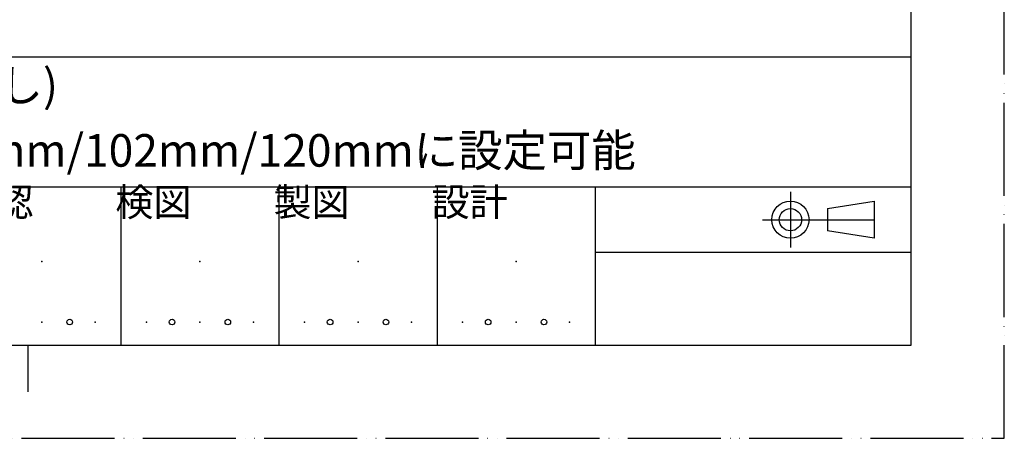
# Model space of a CAD drawing. Units: millimetres. Extents: x 0 to 1050, y 0 to 1485.
# Drawn here: x 521 to 1050, y 0 to 225 of the extents above; entities that cross this region are included whole.
import ezdxf

# ---------------------------------------------------------------- set-up
doc = ezdxf.new("R2010")
doc.units = ezdxf.units.MM
doc.linetypes.add('DOT_CENTER', pattern=[14, 12, -1, 0, -1])
doc.linetypes.add('PHANTOM', pattern=[13, 10, -1, 0, -1, 0, -1])
doc.layers.add('1', color=7, linetype='Continuous')
doc.styles.add('CONVERTER_11', font='MS Mincho.ttf', dxfattribs={"width": 0.89})

# ---------------------------------------------------------------- blocks, each defined once
blk = doc.blocks.new('開示A4')
at = {"layer": '1', "color": 4, "linetype": 'PHANTOM'}
for p, q in [((210, 0), (210, 297)), ((0, 0), (210, 0))]:
    blk.add_line(p, q, dxfattribs=at)
at = {"layer": '1', "color": 7, "linetype": 'Continuous'}
for p, q in [((200, 10), (200, 148.5)), ((25, 41), (200, 41)), ((200, 27), (25, 27)), ((191, 24.7), (196, 25.5)), ((196, 25.5), (196, 21.5)), ((191, 24.7), (191, 22.3)), ((196, 21.5), (191, 22.3)), ((25, 10), (105, 10)), ((105, 10), (200, 10))]:
    blk.add_line(p, q, dxfattribs=at)
at = {"layer": '1', "color": 2, "linetype": 'Continuous'}
for p, q in [((115, 27), (115, 10)), ((132, 27), (132, 10)), ((149, 27), (149, 10)), ((166, 27), (166, 10)), ((166, 20), (200, 20)), ((105, 10), (105, 5))]:
    blk.add_line(p, q, dxfattribs=at)
at = {"layer": '1', "color": 2, "linetype": 'DOT_CENTER'}
for p, q in [((187, 26.5), (187, 20.5)), ((184, 23.5), (197, 23.5))]:
    blk.add_line(p, q, dxfattribs=at)
at = {"layer": '1', "color": 7, "linetype": 'Continuous'}
for centre, radius in [((187, 23.5), 2), ((187, 23.5), 1.2), ((109.5, 12.5), 0.3), ((120.5, 12.5), 0.3), ((126.5, 12.5), 0.3), ((137.5, 12.5), 0.3), ((143.5, 12.5), 0.3), ((154.5, 12.5), 0.3), ((160.5, 12.5), 0.3)]:
    blk.add_circle(centre, radius, dxfattribs=at)
at = {"layer": '1', "color": 4}
for p in [(106.5, 19), (123.5, 19), (140.5, 19), (157.5, 19), (106.5, 12.5), (112.25, 12.5), (117.75, 12.5), (123.5, 12.5), (129.25, 12.5), (134.75, 12.5), (140.5, 12.5), (146.25, 12.5), (151.75, 12.5), (157.5, 12.5), (163.25, 12.5)]:
    blk.add_point(p, dxfattribs=at)
at = {"layer": '1', "color": 2, "char_height": 3, "attachment_point": 5, "line_spacing_factor": 0.590909, "style": 'CONVERTER_11'}
for s, insert in [('承認', (101.5, 25)), ('検図', (118.5, 25)), ('製図', (135.5, 25)), ('設計', (152.5, 25))]:
    blk.add_mtext(s, dxfattribs=dict(at, insert=insert))

msp = doc.modelspace()

# ---------------------------------------------------------------- block references
at = {"layer": '1', "xscale": 5, "yscale": 5, "zscale": 5}
msp.add_blockref('開示A4', (0, 0), dxfattribs=at)

# ---------------------------------------------------------------- texts
at = {"layer": '1', "color": 7, "char_height": 17.5, "attachment_point": 4, "line_spacing_factor": 0.545455, "style": 'CONVERTER_11'}
for s, insert in [('JIS  吐水口は回転式(角度制限なし)', (170, 187.5)), ('※1 取付足ピッチは可変式で85mm/102mm/120mmに設定可能', (170, 152.5))]:
    msp.add_mtext(s, dxfattribs=dict(at, insert=insert))

doc.saveas('drawing.dxf')
